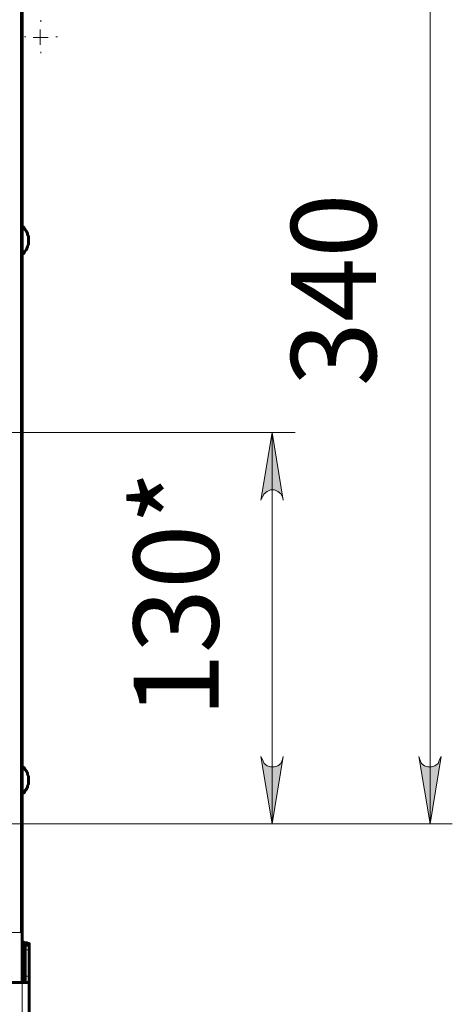
# Model space of a CAD drawing. Units: millimetres. Extents: x 1437 to 1451.4, y 980.3 to 988.3.
# Drawn here: x 1445.8 to 1446.6, y 982.1 to 983.8 of the extents above; entities that cross this region are included whole.
import ezdxf

# ---------------------------------------------------------------- set-up
doc = ezdxf.new("R2010")
doc.units = ezdxf.units.MM
for name, color, linetype in [('PDF _Геометрия', 7, 'Continuous'), ('PDF _Сплошная заливка', 7, 'Continuous'), ('PDF _Текст', 7, 'Continuous')]:
    doc.layers.add(name, color=color, linetype=linetype)
doc.styles.add('PDF Arial', font='arial.ttf')

msp = doc.modelspace()

# ---------------------------------------------------------------- hatches: boundary and pattern name
at = {"layer": 'PDF _Сплошная заливка', "transparency": 33554559}
h = msp.add_hatch(color=256, dxfattribs=at)
h.paths.add_polyline_path([(1446.5074, 982.5435), (1446.5088, 982.5379), (1446.5116, 982.531), (1446.5171, 982.5268), (1446.5227, 982.5254), (1446.5296, 982.5254), (1446.5352, 982.5268), (1446.5408, 982.531), (1446.5435, 982.5379), (1446.5463, 982.5435), (1446.5269, 982.4254)], flags=0)
h.paths.add_polyline_path([(1446.5463, 984.0921), (1446.5435, 984.099), (1446.5408, 984.1046), (1446.5352, 984.1088), (1446.5296, 984.1102), (1446.5227, 984.1102), (1446.5171, 984.1088), (1446.5116, 984.1046), (1446.5088, 984.099), (1446.5074, 984.0921), (1446.5269, 984.2102)], flags=0)
h = msp.add_hatch(color=256, dxfattribs=at)
h.paths.add_polyline_path([(1446.231, 982.5435), (1446.2338, 982.5379), (1446.2366, 982.531), (1446.2421, 982.5268), (1446.2477, 982.5254), (1446.2546, 982.5254), (1446.2602, 982.5268), (1446.2658, 982.531), (1446.2685, 982.5379), (1446.2699, 982.5435), (1446.2505, 982.4254)], flags=0)
h.paths.add_polyline_path([(1446.2699, 982.9921), (1446.2685, 982.9977), (1446.2658, 983.0032), (1446.2602, 983.0074), (1446.2546, 983.0102), (1446.2477, 983.0102), (1446.2421, 983.0074), (1446.2366, 983.0032), (1446.2338, 982.9977), (1446.231, 982.9921), (1446.2505, 983.1102)], flags=0)

# ---------------------------------------------------------------- linework, layer by layer
at = {"layer": 'PDF _Геометрия', "lineweight": 20}
for points in [[(1446.5269, 982.4254), (1446.5269, 984.2102), (1446.5269, 984.7352)], [(1445.813, 984.0629), (1445.813, 982.2352), (1445.8116, 982.2352), (1445.8088, 982.2352), (1445.806, 982.2352), (1445.8033, 982.2352), (1445.7769, 982.2352), (1445.7769, 982.1477)], [(1445.8458, 983.8294), (1445.8458, 983.832)], [(1445.8196, 983.8031), (1445.817, 983.8031)], [(1445.8449, 983.8157), (1445.8449, 983.8018), (1445.8588, 983.8018)], [(1445.8721, 983.8031), (1445.8747, 983.8031)], [(1445.8449, 983.7893), (1445.8449, 983.8018), (1445.8324, 983.8018)], [(1445.8458, 983.7769), (1445.8458, 983.7743)], [(1444.7921, 983.1102), (1446.2908, 983.1102)], [(1446.2505, 982.4254), (1446.2505, 983.1102)], [(1446.2908, 982.4254), (1444.813, 982.4254), (1446.5658, 982.4254)], [(1445.8144, 982.2171), (1445.8144, 982.1477)], [(1445.8185, 982.2046), (1445.8255, 982.2046)], [(1445.8185, 982.1588), (1445.8255, 982.1588)]]:
    msp.add_lwpolyline(points, dxfattribs=at)
at = {"layer": 'PDF _Геометрия', "lineweight": 60}
for points in [[(1445.7394, 982.1477), (1445.813, 982.1477), (1445.813, 982.2352), (1445.813, 984.0629)], [(1445.813, 983.4227), (1445.8158, 983.424), (1445.8171, 983.4268), (1445.8185, 983.4282), (1445.8199, 983.4296), (1445.8213, 983.4324), (1445.8227, 983.4352), (1445.8227, 983.4365), (1445.8241, 983.4393), (1445.8241, 983.4407), (1445.8241, 983.4435), (1445.8241, 983.4463), (1445.8241, 983.449), (1445.8241, 983.4518), (1445.8241, 983.4532), (1445.8241, 983.4546), (1445.8227, 983.456), (1445.8227, 983.4588), (1445.8213, 983.4615), (1445.8199, 983.4629), (1445.8185, 983.4657), (1445.8171, 983.4671), (1445.8158, 983.4699), (1445.813, 983.4713)], [(1445.813, 982.4782), (1445.8158, 982.4796), (1445.8171, 982.481), (1445.8185, 982.4838), (1445.8199, 982.4852), (1445.8213, 982.4879), (1445.8227, 982.4893), (1445.8227, 982.4921), (1445.8241, 982.4949), (1445.8241, 982.4977), (1445.8241, 982.499), (1445.8241, 982.5018), (1445.8241, 982.5046), (1445.8241, 982.5074), (1445.8241, 982.5088), (1445.8227, 982.5115), (1445.8227, 982.5143), (1445.8213, 982.5157), (1445.8199, 982.5185), (1445.8185, 982.5199), (1445.8171, 982.5227), (1445.8158, 982.524), (1445.813, 982.5254)], [(1445.8255, 982.1477), (1445.8255, 982.149), (1445.8255, 982.1504), (1445.8255, 982.1518), (1445.8255, 982.1532), (1445.8255, 982.156), (1445.8255, 982.1588), (1445.8255, 982.2046), (1445.8255, 982.206), (1445.8255, 982.2074), (1445.8255, 982.2088), (1445.8255, 982.2102), (1445.8255, 982.2115), (1445.8255, 982.2129), (1445.8255, 982.2157), (1445.8241, 982.2157), (1445.8213, 982.2171), (1445.8185, 982.2171), (1445.8171, 982.2171), (1445.8158, 982.2171), (1445.8158, 982.2185), (1445.813, 982.2185), (1445.8158, 982.2185)], [(1445.8144, 982.2171), (1445.813, 982.2171)], [(1445.8185, 982.2129), (1445.8171, 982.2157), (1445.8158, 982.2171), (1445.8144, 982.2171), (1445.8185, 982.2171)], [(1445.8158, 982.2185), (1445.8158, 982.2185)], [(1445.8255, 982.2129), (1445.8185, 982.2129), (1445.8185, 982.2115), (1445.8185, 982.2102), (1445.8185, 982.2088), (1445.8185, 982.2074), (1445.8185, 982.206), (1445.8185, 982.2046), (1445.8185, 982.1588), (1445.8185, 982.156), (1445.8185, 982.1532), (1445.8185, 982.1518), (1445.8185, 982.1504), (1445.8185, 982.149), (1445.8185, 982.1477)], [(1445.813, 982.1477), (1445.8158, 982.1477), (1445.8171, 982.1477), (1445.8199, 982.1477), (1445.8213, 982.1477), (1445.8241, 982.1477), (1445.8255, 982.1477), (1445.8255, 982.0671)]]:
    msp.add_lwpolyline(points, dxfattribs=at)
at = {"layer": 'PDF _Геометрия', "lineweight": 20}
for points in [[(1445.8102, 982.2352), (1445.8102, 984.0629)], [(1446.2699, 982.9921), (1446.2685, 982.9977), (1446.2658, 983.0032), (1446.2602, 983.0074), (1446.2546, 983.0102), (1446.2477, 983.0102), (1446.2421, 983.0074), (1446.2366, 983.0032), (1446.2338, 982.9977), (1446.231, 982.9921), (1446.2505, 983.1102)], [(1446.231, 982.5435), (1446.2338, 982.5379), (1446.2366, 982.531), (1446.2421, 982.5268), (1446.2477, 982.5254), (1446.2546, 982.5254), (1446.2602, 982.5268), (1446.2658, 982.531), (1446.2685, 982.5379), (1446.2699, 982.5435), (1446.2505, 982.4254)], [(1446.5074, 982.5435), (1446.5088, 982.5379), (1446.5116, 982.531), (1446.5171, 982.5268), (1446.5227, 982.5254), (1446.5296, 982.5254), (1446.5352, 982.5268), (1446.5408, 982.531), (1446.5435, 982.5379), (1446.5463, 982.5435), (1446.5269, 982.4254)]]:
    msp.add_lwpolyline(points, close=True, dxfattribs=at)
msp.add_lwpolyline([(1445.6158, 981.9504), (1445.6963, 981.9504, -1.297688), (1445.813, 982.0671), (1445.813, 982.1477)], format="xyb", dxfattribs=at)

# ---------------------------------------------------------------- texts
at = {"layer": 'PDF _Текст', "char_height": 0.14864, "attachment_point": 7, "rotation": 90, "style": 'PDF Arial'}
for s, insert in [('340', (1446.4788, 983.1913)), ('130*', (1446.2032, 982.6115))]:
    msp.add_mtext(s, dxfattribs=dict(at, insert=insert))

doc.saveas('drawing.dxf')
